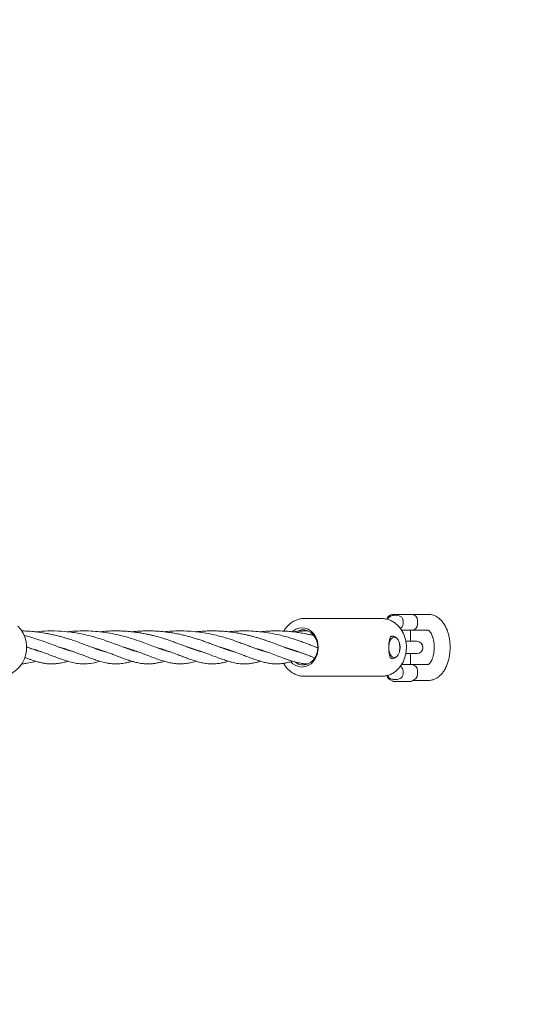
# Model space of a CAD drawing. Units: millimetres. Extents: x 2172 to 13758, y 742 to 11144.
# Drawn here: x 7238 to 7489, y 7679 to 8156 of the extents above; entities that cross this region are included whole.
import ezdxf

# ---------------------------------------------------------------- set-up
doc = ezdxf.new("R2010")
doc.units = ezdxf.units.MM
doc.header["$PDSIZE"] = -1
doc.dimstyles.new('ISO-25', dxfattribs={"dimtxt": 100, "dimasz": 100, "dimexe": 1.25, "dimexo": 0.625, "dimgap": 20, "dimtad": 1, "dimdec": 0, "dimtxsty": 'Standard', "dimblk": 'OBLIQUE', "dimcen": 2.5, "dimadec": 0, "dimazin": 0, "dimtfac": 1, "dimtdec": 0, "dimtmove": 0, "dimatfit": 3, "dimfxl": 1, "dimarcsym": 0})

# ---------------------------------------------------------------- blocks, each defined once
blk = doc.blocks.new('_Oblique')
at = {"color": 0, "linetype": 'ByBlock', "lineweight": -2}
blk.add_line((-0.5, -0.5), (0.5, 0.5), dxfattribs=at)
blk = doc.blocks.new('*D9')
at = {"color": 0, "lineweight": -2, "transparency": 16777216}
for p, q in [((6442.84, 8982.06), (13709.56, 8982.06)), ((13708.31, 8982.06), (13708.31, 3806.77)), ((10963.14, 3806.77), (13709.56, 3806.77))]:
    blk.add_line(p, q, dxfattribs=at)
at = {"layer": 'Defpoints', "color": 0, "transparency": 16777216}
for p in [(6442.21, 8982.06), (10962.51, 3806.77), (13708.31, 3806.77)]:
    blk.add_point(p, dxfattribs=at)
at = {"color": 0, "lineweight": -2, "transparency": 16777216, "xscale": 100, "yscale": 100, "zscale": 100}
for p, rotation in [((13708.31, 8982.06), 90), ((13708.31, 3806.77), 270)]:
    blk.add_blockref('_Oblique', p, dxfattribs=dict(at, rotation=rotation))
at = {"color": 0, "transparency": 16777216, "insert": (13638.31, 6394.41), "char_height": 100, "attachment_point": 5, "rotation": 90}
blk.add_mtext('5175', dxfattribs=at)

msp = doc.modelspace()

# ---------------------------------------------------------------- linework, layer by layer
at = {"color": 7, "linetype": 'Continuous', "lineweight": 18}
for p, q in [((7413.13, 7866.04), (7375.6, 7866.04)), ((7375.6, 7866.04), (7375.77, 7866.04)), ((7418.57, 7868.04), (7427.57, 7868.04)), ((7435.76, 7868.04), (7427.57, 7868.04)), ((7423.51, 7863.34), (7423.51, 7865.04)), ((7430.57, 7863.34), (7430.57, 7865.04)), ((7427.57, 7860.34), (7422.76, 7860.34)), ((7427.07, 7855.04), (7427.07, 7860.34)), ((7427.57, 7860.34), (7435.76, 7860.34)), ((7381.59, 7852.09), (7382.13, 7851.94)), ((7417.46, 7855.79), (7416.88, 7854.85)), ((7417.46, 7855.79), (7416.93, 7855.79)), ((7417.46, 7855.99), (7417.13, 7856.04)), ((7428.96, 7855.04), (7424.85, 7855.04)), ((7430.16, 7855.04), (7428.96, 7855.04)), ((7245.7, 7850.79), (7245.44, 7850.71)), ((7260.7, 7850.79), (7260.99, 7850.89)), ((7261.25, 7850.81), (7260.95, 7850.71)), ((7276.25, 7850.79), (7276.56, 7850.89)), ((7276.86, 7850.79), (7276.55, 7850.7)), ((7291.83, 7850.79), (7292.14, 7850.89)), ((7292.41, 7850.8), (7292.1, 7850.7)), ((7307.4, 7850.8), (7307.69, 7850.89)), ((7307.99, 7850.79), (7307.71, 7850.7)), ((7322.98, 7850.79), (7323.28, 7850.89)), ((7339.12, 7850.8), (7338.82, 7850.7)), ((7354.1, 7850.8), (7354.38, 7850.89)), ((7354.69, 7850.79), (7354.4, 7850.69)), ((7369.67, 7850.79), (7369.97, 7850.89)), ((7370.26, 7850.8), (7369.95, 7850.7)), ((7416.71, 7849.53), (7416.88, 7849.23)), ((7416.88, 7849.23), (7417.46, 7848.3)), ((7416.93, 7848.29), (7417.46, 7848.29)), ((7417.13, 7848.04), (7417.46, 7848.1)), ((7424.83, 7849.04), (7428.96, 7849.04)), ((7427.07, 7843.74), (7427.07, 7849.04)), ((7428.96, 7849.04), (7430.16, 7849.04)), ((7422.78, 7843.74), (7427.57, 7843.74)), ((7435.76, 7843.74), (7427.57, 7843.74)), ((7375.6, 7838.04), (7413.13, 7838.04)), ((7423.51, 7839.04), (7423.51, 7840.74)), ((7430.57, 7839.04), (7430.57, 7840.74)), ((7418.17, 7836.07), (7418.17, 7836.04)), ((7426.74, 7835.54), (7418.67, 7835.54)), ((7427.47, 7835.54), (7426.74, 7835.54)), ((7427.97, 7836.04), (7427.97, 7836.07)), ((7427.97, 7836.04), (7435.76, 7836.04))]:
    msp.add_line(p, q, dxfattribs=at)
at = {"color": 7, "linetype": 'Continuous', "lineweight": 18, "flags": 128}
for points in [[(7369.85, 7859.74), (7370.1, 7859.94), (7371.47, 7860.82), (7372.95, 7861.36), (7374.5, 7861.54), (7376.04, 7861.36), (7377.53, 7860.82), (7378.9, 7859.94), (7380.1, 7858.76), (7381.08, 7857.32), (7381.82, 7855.68), (7382.27, 7853.9), (7382.42, 7852.04)], [(7382.14, 7852.04), (7381.98, 7853.81), (7381.52, 7855.5), (7380.78, 7857.04), (7379.79, 7858.36), (7378.59, 7859.4), (7377.24, 7860.13), (7375.79, 7860.5), (7374.31, 7860.5), (7372.86, 7860.13), (7372.28, 7859.87)], [(7422.05, 7852.04), (7421.95, 7853.39), (7421.65, 7854.64), (7421.17, 7855.7), (7420.56, 7856.48), (7419.85, 7856.94), (7419.1, 7857.03), (7418.36, 7856.76), (7417.7, 7856.13), (7417.15, 7855.2), (7416.76, 7854.04), (7416.55, 7852.72), (7416.55, 7851.36), (7416.76, 7850.05), (7417.15, 7848.89), (7417.7, 7847.96), (7418.36, 7847.33), (7419.1, 7847.06), (7419.85, 7847.15), (7420.56, 7847.6), (7421.17, 7848.39), (7421.65, 7849.45), (7421.95, 7850.69), (7422.05, 7852.04)], [(7382.42, 7852.04), (7382.27, 7850.19), (7381.82, 7848.41), (7381.08, 7846.77), (7380.1, 7845.33), (7378.9, 7844.14), (7377.53, 7843.27), (7376.04, 7842.73), (7374.5, 7842.54), (7372.95, 7842.73), (7371.47, 7843.27), (7370.1, 7844.14), (7369.12, 7845.07)], [(7371.39, 7844.77), (7371.51, 7844.68), (7372.86, 7843.96), (7374.31, 7843.59), (7375.79, 7843.59), (7377.24, 7843.96), (7378.59, 7844.68), (7379.79, 7845.73), (7380.78, 7847.05), (7381.52, 7848.59), (7381.98, 7850.28), (7382.14, 7852.04)]]:
    msp.add_lwpolyline(points, dxfattribs=at)
at = {"color": 7, "linetype": 'Continuous', "lineweight": 18}
for centre, radius, start, end in [((7418.57, 7865.04), 3, 90, 167.4545), ((7427.57, 7865.04), 3, 0, 90), ((7226.58, 7852.04), 14.5, 270, 45.294), ((7427.57, 7863.34), 3, 270, 0), ((7430.16, 7852.04), 3, 270, 90), ((7427.57, 7840.74), 3, 0, 90), ((7418.57, 7839.04), 3, 193.2484, 262.3377), ((7427.57, 7839.04), 3, 277.6623, 0), ((7418.67, 7836.04), 0.5, 180, 270), ((7427.47, 7836.04), 0.5, 270, 0)]:
    msp.add_arc(centre, radius, start, end, dxfattribs=at)
for points, knots in [([(7375.78, 7866.01), (7375.59, 7866.02), (7374.8, 7866.08), (7373.41, 7865.85), (7371.66, 7865.33), (7370.01, 7864.5), (7368.48, 7863.39), (7367.12, 7862.01), (7366.19, 7860.85), (7365.8, 7860.1), (7365.72, 7859.95)], [0, 0, 0, 0, 0.047097, 0.198487, 0.349712, 0.501243, 0.653482, 0.806629, 0.960685, 1, 1, 1, 1]), ([(7425.14, 7852.04), (7425.13, 7852.43), (7425.11, 7853.52), (7424.85, 7855.31), (7424.3, 7857.33), (7423.49, 7859.24), (7422.44, 7860.99), (7421.16, 7862.53), (7419.7, 7863.83), (7418.09, 7864.86), (7416.37, 7865.58), (7414.7, 7865.99), (7413.61, 7866.01), (7413.14, 7866.02)], [0, 0, 0, 0, 0.0535062, 0.1508688, 0.2483781, 0.3459339, 0.4434646, 0.5408498, 0.637922, 0.7344939, 0.8304154, 0.9256418, 1, 1, 1, 1]), ([(7423.51, 7865.04), (7423.51, 7865.09), (7423.5, 7865.33), (7423.41, 7865.79), (7423.09, 7866.4), (7422.44, 7867.03), (7421.29, 7867.54), (7419.69, 7867.71), (7418.17, 7867.53), (7417.04, 7867), (7416.45, 7866.41), (7416.14, 7865.92), (7416.1, 7865.64), (7416.09, 7865.59)], [0, 0, 0, 0, 0.011826, 0.068157, 0.125633, 0.209721, 0.337118, 0.525828, 0.736136, 0.836964, 0.922649, 0.987007, 1, 1, 1, 1]), ([(7435.76, 7836.04), (7436.15, 7836.06), (7437.04, 7836.1), (7438.41, 7836.47), (7439.82, 7837.13), (7441.12, 7838.06), (7442.32, 7839.26), (7443.4, 7840.71), (7444.34, 7842.41), (7445.12, 7844.32), (7445.71, 7846.38), (7446.11, 7848.55), (7446.32, 7850.78), (7446.33, 7853.03), (7446.15, 7855.26), (7445.77, 7857.44), (7445.2, 7859.53), (7444.43, 7861.5), (7443.45, 7863.3), (7442.31, 7864.84), (7441.06, 7866.07), (7439.75, 7867), (7438.35, 7867.64), (7437.01, 7867.99), (7436.14, 7868.03), (7435.76, 7868.04)], [0, 0, 0, 0, 0.03003, 0.0698365, 0.1097232, 0.1506627, 0.1934057, 0.2382455, 0.2848045, 0.3322312, 0.3796436, 0.4267922, 0.4737044, 0.5205129, 0.5673886, 0.6144619, 0.6619267, 0.7099755, 0.7587358, 0.8080906, 0.8513373, 0.8925802, 0.932125, 0.9705963, 1, 1, 1, 1]), ([(7422.13, 7861.28), (7422.26, 7861.34), (7422.62, 7861.5), (7423.07, 7861.97), (7423.44, 7862.64), (7423.49, 7863.11), (7423.51, 7863.34)], [0, 0, 0, 0, 0.167, 0.499801, 0.749765, 1, 1, 1, 1]), ([(7279.63, 7849.84), (7279.26, 7849.92), (7278.22, 7850.15), (7276.48, 7850.7), (7274.51, 7851.38), (7272.5, 7852.13), (7270.27, 7852.98), (7267.56, 7854.01), (7264.56, 7855.1), (7261.95, 7855.98), (7259.82, 7856.64), (7258.1, 7857.14), (7256.42, 7857.59), (7255.02, 7857.94), (7253.78, 7858.23), (7252.36, 7858.53), (7250.11, 7858.97), (7247.38, 7859.4), (7244.25, 7859.76), (7241.4, 7859.97), (7239.48, 7860.01), (7238.63, 7860.02)], [0, 0, 0, 0, 0.043436, 0.118372, 0.18384, 0.239041, 0.304619, 0.378824, 0.461524, 0.531194, 0.566802, 0.60787, 0.646859, 0.675824, 0.697101, 0.725724, 0.764375, 0.834308, 0.889122, 0.950534, 1, 1, 1, 1]), ([(7264.12, 7849.82), (7263.25, 7850.04), (7261.58, 7850.46), (7258.85, 7851.41), (7256.01, 7852.47), (7252.91, 7853.66), (7249.43, 7854.95), (7245.6, 7856.24), (7242.29, 7857.24), (7240.29, 7857.72), (7239.68, 7857.87)], [0, 0, 0, 0, 0.144739, 0.280003, 0.403879, 0.531109, 0.664233, 0.809214, 0.941485, 1, 1, 1, 1]), ([(7295.27, 7849.81), (7294.75, 7849.94), (7293.68, 7850.19), (7291.78, 7850.79), (7289.51, 7851.58), (7286.61, 7852.68), (7283.31, 7853.95), (7279.39, 7855.37), (7275.02, 7856.79), (7269.59, 7858.24), (7263.85, 7859.34), (7257.53, 7859.99), (7251.55, 7860.15), (7247.44, 7859.78), (7245.48, 7859.6)], [0, 0, 0, 0, 0.048633, 0.101302, 0.171413, 0.239974, 0.324031, 0.403703, 0.494282, 0.585199, 0.705146, 0.794269, 0.901848, 1, 1, 1, 1]), ([(7310.61, 7849.89), (7310.27, 7849.96), (7309.15, 7850.2), (7307.03, 7850.89), (7304.2, 7851.91), (7301.09, 7853.1), (7297.61, 7854.42), (7294.06, 7855.67), (7290.28, 7856.86), (7286.47, 7857.89), (7282.33, 7858.8), (7277.92, 7859.51), (7273.37, 7859.94), (7269.06, 7860.08), (7265.24, 7859.98), (7262.53, 7859.8), (7261.15, 7859.63), (7260.83, 7859.59)], [0, 0, 0, 0, 0.033295, 0.110963, 0.185107, 0.26746, 0.340373, 0.424297, 0.491743, 0.565799, 0.636329, 0.714967, 0.793027, 0.865113, 0.929494, 0.983833, 1, 1, 1, 1]), ([(7326.3, 7849.85), (7326.09, 7849.89), (7325.25, 7850.07), (7323.75, 7850.52), (7321.84, 7851.16), (7319.82, 7851.89), (7317.55, 7852.76), (7315.2, 7853.65), (7312.97, 7854.48), (7310.98, 7855.19), (7308.83, 7855.92), (7306.35, 7856.7), (7303.86, 7857.41), (7301.75, 7857.94), (7299.91, 7858.36), (7297.99, 7858.75), (7295.93, 7859.11), (7294.01, 7859.4), (7292.18, 7859.62), (7290.23, 7859.81), (7288.12, 7859.95), (7286.1, 7860.03), (7284.33, 7860.05), (7282.7, 7860.03), (7280.99, 7859.97), (7278.86, 7859.85), (7277.32, 7859.69), (7276.42, 7859.6)], [0, 0, 0, 0, 0.021188, 0.082976, 0.137072, 0.18675, 0.2451, 0.309774, 0.353175, 0.393673, 0.436455, 0.486186, 0.53999, 0.576162, 0.602831, 0.638873, 0.676894, 0.709079, 0.737136, 0.76964, 0.806526, 0.841892, 0.869841, 0.894541, 0.922741, 0.954532, 1, 1, 1, 1]), ([(7341.92, 7849.83), (7341.59, 7849.91), (7340.55, 7850.14), (7338.54, 7850.76), (7335.95, 7851.68), (7333.2, 7852.73), (7330.64, 7853.7), (7328.31, 7854.57), (7326.22, 7855.31), (7324.27, 7855.96), (7322.35, 7856.57), (7320.38, 7857.14), (7318.37, 7857.68), (7316.21, 7858.2), (7313.81, 7858.71), (7311.29, 7859.15), (7308.85, 7859.5), (7306.42, 7859.76), (7303.86, 7859.95), (7301.19, 7860.05), (7298.65, 7860.05), (7296.07, 7859.95), (7293.94, 7859.82), (7292.57, 7859.66), (7292.18, 7859.61)], [0, 0, 0, 0, 0.031431, 0.098607, 0.180797, 0.247069, 0.309392, 0.361758, 0.404129, 0.442296, 0.480924, 0.518171, 0.555292, 0.59317, 0.635797, 0.682936, 0.724749, 0.760353, 0.805185, 0.852433, 0.893458, 0.930607, 0.980245, 1, 1, 1, 1]), ([(7357.4, 7849.86), (7357.09, 7849.92), (7356.24, 7850.11), (7354.69, 7850.59), (7352.72, 7851.25), (7350.52, 7852.06), (7348.12, 7852.98), (7345.61, 7853.93), (7342.95, 7854.91), (7339.96, 7855.93), (7336.89, 7856.88), (7333.55, 7857.79), (7329.96, 7858.61), (7325.97, 7859.31), (7321.72, 7859.81), (7317.48, 7860.06), (7313.26, 7860.04), (7310.01, 7859.86), (7308.22, 7859.66), (7307.71, 7859.61)], [0, 0, 0, 0, 0.030221, 0.08386, 0.139302, 0.199105, 0.260449, 0.317365, 0.374121, 0.435709, 0.50254, 0.555952, 0.623223, 0.696827, 0.76439, 0.837984, 0.90915, 0.974393, 1, 1, 1, 1]), ([(7373.11, 7849.82), (7372.69, 7849.92), (7371.8, 7850.12), (7370.36, 7850.56), (7368.78, 7851.08), (7366.96, 7851.73), (7364.79, 7852.55), (7362.26, 7853.52), (7359.89, 7854.4), (7357.96, 7855.09), (7356.55, 7855.58), (7355.17, 7856.04), (7353.62, 7856.52), (7351.86, 7857.04), (7350.08, 7857.53), (7348.35, 7857.96), (7346.49, 7858.39), (7344.42, 7858.8), (7342.44, 7859.14), (7340.73, 7859.39), (7339.02, 7859.6), (7336.93, 7859.81), (7334.59, 7859.97), (7332.42, 7860.04), (7330.46, 7860.05), (7328.38, 7860.01), (7326.12, 7859.88), (7324.33, 7859.75), (7323.39, 7859.63), (7323.2, 7859.6)], [0, 0, 0, 0, 0.041055, 0.086196, 0.131143, 0.177375, 0.234063, 0.298739, 0.359061, 0.392112, 0.421333, 0.446635, 0.475955, 0.512969, 0.547081, 0.575374, 0.608252, 0.646929, 0.683671, 0.709764, 0.733845, 0.770371, 0.814082, 0.849654, 0.877979, 0.91139, 0.952259, 0.990229, 1, 1, 1, 1]), ([(7382.12, 7851.89), (7381.84, 7852), (7381.03, 7852.3), (7379.56, 7852.86), (7377.75, 7853.55), (7375.76, 7854.29), (7373.74, 7855.02), (7371.51, 7855.79), (7369.1, 7856.56), (7366.37, 7857.35), (7363.04, 7858.19), (7359.2, 7858.98), (7355.15, 7859.57), (7351.54, 7859.9), (7348.55, 7860.03), (7346.06, 7860.05), (7343.75, 7860), (7341.46, 7859.87), (7339.79, 7859.74), (7338.91, 7859.62), (7338.82, 7859.61)], [0, 0, 0, 0, 0.027175, 0.076898, 0.13372, 0.185922, 0.24396, 0.295876, 0.356607, 0.421118, 0.488611, 0.581479, 0.672025, 0.744136, 0.804005, 0.854832, 0.896677, 0.944914, 0.994768, 1, 1, 1, 1]), ([(7380.19, 7857.78), (7380.08, 7857.81), (7379.45, 7857.97), (7378.14, 7858.27), (7376.08, 7858.71), (7373.61, 7859.15), (7370.95, 7859.52), (7368.23, 7859.8), (7365.54, 7859.98), (7362.71, 7860.06), (7359.83, 7860.03), (7357.1, 7859.87), (7355.28, 7859.73), (7354.44, 7859.62), (7354.37, 7859.61)], [0, 0, 0, 0, 0.0138231, 0.0800956, 0.1613, 0.263795, 0.3734463, 0.4725422, 0.5767296, 0.6798509, 0.7930808, 0.9027932, 0.9910707, 1, 1, 1, 1]), ([(7377.32, 7860.03), (7376.86, 7860.03), (7375.5, 7860.03), (7373.2, 7859.91), (7371.2, 7859.77), (7370.11, 7859.63), (7369.95, 7859.61)], [0, 0, 0, 0, 0.187012, 0.54966, 0.934433, 1, 1, 1, 1]), ([(7416.67, 7853.66), (7416.67, 7853.82), (7416.7, 7854.68), (7416.86, 7855.69), (7417.15, 7856.61), (7417.45, 7857.12), (7417.85, 7857.44), (7418.35, 7857.55), (7418.92, 7857.44), (7419.43, 7857.19), (7419.73, 7856.93), (7419.83, 7856.85)], [0, 0, 0, 0, 0.056185, 0.289492, 0.402696, 0.513534, 0.622265, 0.729881, 0.837507, 0.946005, 1, 1, 1, 1]), ([(7435.75, 7860.34), (7435.76, 7860.34), (7435.77, 7860.34), (7436.04, 7860.2), (7436.46, 7859.8), (7436.97, 7859.1), (7437.47, 7858.14), (7437.93, 7856.95), (7438.29, 7855.56), (7438.54, 7854.01), (7438.64, 7852.37), (7438.6, 7850.71), (7438.4, 7849.11), (7438.07, 7847.62), (7437.64, 7846.32), (7437.13, 7845.26), (7436.62, 7844.48), (7436.16, 7843.99), (7435.84, 7843.77), (7435.74, 7843.74), (7435.75, 7843.74), (7435.75, 7843.74)], [0, 0, 0, 0, 0.0521113, 0.1042929, 0.1592954, 0.2120559, 0.265131, 0.319317, 0.3747865, 0.4313247, 0.4885841, 0.5461825, 0.603698, 0.6606636, 0.7167188, 0.7715712, 0.8251301, 0.8777844, 0.930754, 0.9860597, 1, 1, 1, 1]), ([(7248.24, 7849.93), (7247.8, 7850.02), (7246.39, 7850.32), (7244.37, 7851.03), (7242.35, 7851.76), (7241.43, 7852.1), (7241.01, 7852.26)], [0, 0, 0, 0, 0.208481, 0.662021, 0.845393, 1, 1, 1, 1]), ([(7241.02, 7852.21), (7241.6, 7852.05), (7242.88, 7851.7), (7245.23, 7850.97), (7248.09, 7850), (7251.09, 7848.9), (7253.74, 7847.89), (7255.97, 7847.04), (7257.95, 7846.31), (7259.93, 7845.63), (7262.2, 7844.95), (7264.77, 7844.35), (7267.56, 7844.02), (7270.6, 7844.05), (7273.5, 7844.47), (7275.61, 7845.07), (7276.54, 7845.34)], [0, 0, 0, 0, 0.037546, 0.082815, 0.157306, 0.236805, 0.306734, 0.36854, 0.42436, 0.477376, 0.543919, 0.629666, 0.719711, 0.805772, 0.914063, 1, 1, 1, 1]), ([(7257.1, 7852.07), (7257.61, 7851.93), (7258.94, 7851.55), (7261.2, 7850.84), (7263.79, 7849.95), (7266.25, 7849.05), (7268.32, 7848.26), (7270.03, 7847.61), (7271.75, 7846.96), (7273.65, 7846.26), (7275.87, 7845.51), (7278.26, 7844.81), (7280.36, 7844.38), (7282.18, 7844.14), (7283.75, 7844.04), (7285.06, 7844.04), (7286.29, 7844.12), (7287.61, 7844.27), (7289.06, 7844.53), (7290.63, 7844.88), (7291.67, 7845.19), (7292.13, 7845.33)], [0, 0, 0, 0, 0.033874, 0.087878, 0.155143, 0.219122, 0.271484, 0.316076, 0.357982, 0.415274, 0.480981, 0.555656, 0.639151, 0.69373, 0.736634, 0.775256, 0.811603, 0.852779, 0.902629, 0.956791, 1, 1, 1, 1]), ([(7272.59, 7852.09), (7273.26, 7851.91), (7274.79, 7851.47), (7277.14, 7850.71), (7279.56, 7849.87), (7281.77, 7849.07), (7283.69, 7848.34), (7285.47, 7847.66), (7287.19, 7847.01), (7288.95, 7846.36), (7290.8, 7845.72), (7292.98, 7845.05), (7295.24, 7844.49), (7297.4, 7844.16), (7299.4, 7844.02), (7301.19, 7844.06), (7302.95, 7844.23), (7304.89, 7844.57), (7306.48, 7844.95), (7307.45, 7845.25), (7307.67, 7845.33)], [0, 0, 0, 0, 0.043832, 0.101133, 0.161696, 0.216666, 0.266108, 0.311614, 0.361068, 0.410291, 0.46197, 0.525368, 0.605781, 0.679685, 0.743131, 0.795886, 0.849878, 0.912377, 0.979728, 1, 1, 1, 1]), ([(7288.23, 7852.07), (7288.92, 7851.88), (7290.47, 7851.44), (7292.96, 7850.63), (7296.06, 7849.55), (7299.34, 7848.31), (7302.52, 7847.09), (7305.29, 7846.08), (7307.69, 7845.29), (7309.87, 7844.71), (7312.08, 7844.27), (7314.46, 7844.02), (7317.02, 7844.05), (7319.66, 7844.4), (7321.7, 7844.84), (7322.95, 7845.24), (7323.24, 7845.33)], [0, 0, 0, 0, 0.045088, 0.102391, 0.171315, 0.267759, 0.356963, 0.438587, 0.510081, 0.575433, 0.640787, 0.720262, 0.804031, 0.886499, 0.972992, 1, 1, 1, 1]), ([(7303.82, 7852.06), (7304.24, 7851.95), (7305.64, 7851.56), (7308.08, 7850.78), (7311.05, 7849.76), (7313.88, 7848.7), (7316.38, 7847.75), (7318.53, 7846.93), (7320.64, 7846.16), (7322.89, 7845.41), (7325.31, 7844.73), (7327.66, 7844.27), (7329.7, 7844.06), (7331.62, 7844.03), (7333.54, 7844.16), (7335.5, 7844.46), (7337.3, 7844.87), (7338.41, 7845.2), (7338.83, 7845.33)], [0, 0, 0, 0, 0.027189, 0.09195, 0.167718, 0.241021, 0.307553, 0.366931, 0.421348, 0.491972, 0.568195, 0.645333, 0.714129, 0.764772, 0.828284, 0.897873, 0.961689, 1, 1, 1, 1]), ([(7319.35, 7852.08), (7319.39, 7852.07), (7320.73, 7851.74), (7322.72, 7851.07), (7325.52, 7850.14), (7328.12, 7849.2), (7330.99, 7848.12), (7333.97, 7846.98), (7336.77, 7845.96), (7339.15, 7845.2), (7341.03, 7844.72), (7342.5, 7844.41), (7343.8, 7844.21), (7345.18, 7844.08), (7346.81, 7844.02), (7348.73, 7844.11), (7350.85, 7844.42), (7352.72, 7844.83), (7353.93, 7845.19), (7354.4, 7845.33)], [0, 0, 0, 0, 0.002823, 0.084797, 0.137341, 0.200338, 0.27518, 0.359439, 0.446135, 0.51999, 0.578074, 0.622379, 0.663756, 0.706755, 0.757842, 0.822088, 0.888677, 0.956337, 1, 1, 1, 1]), ([(7334.9, 7852.09), (7334.96, 7852.07), (7335.53, 7851.91), (7336.8, 7851.54), (7338.79, 7850.92), (7341.15, 7850.12), (7343.61, 7849.23), (7346.04, 7848.31), (7348.34, 7847.43), (7350.6, 7846.59), (7352.83, 7845.8), (7355.14, 7845.08), (7357.34, 7844.53), (7359.24, 7844.22), (7360.6, 7844.09), (7361.61, 7844.05), (7362.61, 7844.04), (7363.87, 7844.09), (7365.4, 7844.26), (7367.22, 7844.59), (7368.73, 7844.95), (7369.68, 7845.24), (7369.94, 7845.32)], [0, 0, 0, 0, 0.004317, 0.037384, 0.084943, 0.139662, 0.203031, 0.266847, 0.330205, 0.394366, 0.460468, 0.529294, 0.606085, 0.668307, 0.710221, 0.737351, 0.769233, 0.806595, 0.857373, 0.91244, 0.975849, 1, 1, 1, 1]), ([(7350.56, 7852.05), (7351.29, 7851.84), (7353.15, 7851.32), (7356.05, 7850.36), (7359.33, 7849.18), (7362.49, 7847.98), (7365.04, 7847), (7367, 7846.29), (7368.5, 7845.77), (7370.05, 7845.28), (7371.87, 7844.78), (7373.89, 7844.36), (7375.72, 7844.1), (7376.81, 7844.1), (7377.13, 7844.1)], [0, 0, 0, 0, 0.066562, 0.168582, 0.28134, 0.39976, 0.511098, 0.575042, 0.635454, 0.696292, 0.770268, 0.863737, 0.959625, 1, 1, 1, 1]), ([(7366.17, 7852.04), (7366.69, 7851.89), (7368.16, 7851.49), (7370.34, 7850.78), (7372.57, 7850.02), (7374.37, 7849.37), (7375.89, 7848.8), (7377.15, 7848.32), (7378.32, 7847.88), (7379.46, 7847.44), (7380.26, 7847.14), (7380.69, 7846.98)], [0, 0, 0, 0, 0.095567, 0.26713, 0.418398, 0.540516, 0.640937, 0.744463, 0.814991, 0.901602, 1, 1, 1, 1]), ([(7413.28, 7838.08), (7413.49, 7838.07), (7414.29, 7838.05), (7415.69, 7838.32), (7417.42, 7838.9), (7419.06, 7839.8), (7420.56, 7840.96), (7421.89, 7842.38), (7423.03, 7844.01), (7423.95, 7845.83), (7424.62, 7847.79), (7425.06, 7849.88), (7425.11, 7851.31), (7425.14, 7852.04)], [0, 0, 0, 0, 0.032099, 0.127067, 0.22198, 0.317145, 0.412792, 0.509018, 0.605803, 0.703046, 0.800628, 0.898444, 1, 1, 1, 1]), ([(7421.7, 7853.65), (7421.83, 7853.12), (7422.09, 7852.04), (7421.83, 7850.97), (7421.7, 7850.44)], [0, 0, 0, 0, 0.500242, 1, 1, 1, 1]), ([(7240.17, 7847.13), (7240.73, 7846.92), (7241.81, 7846.52), (7243.38, 7845.96), (7245.02, 7845.42), (7246.78, 7844.92), (7248.61, 7844.49), (7250.22, 7844.23), (7251.69, 7844.08), (7253.08, 7844.03), (7254.76, 7844.08), (7256.61, 7844.29), (7258.57, 7844.66), (7260.12, 7845.04), (7260.95, 7845.31), (7261, 7845.33)], [0, 0, 0, 0, 0.073482, 0.142554, 0.215263, 0.301023, 0.396269, 0.481373, 0.548246, 0.612566, 0.681663, 0.768672, 0.884651, 0.99209, 1, 1, 1, 1]), ([(7245.14, 7850.8), (7245.21, 7850.83), (7245.29, 7850.86), (7245.38, 7850.89), (7245.4, 7850.89)], [0, 0, 0, 0, 0.8020553, 1, 1, 1, 1]), ([(7323.57, 7850.79), (7323.54, 7850.78), (7323.43, 7850.74), (7323.34, 7850.72), (7323.26, 7850.69)], [0, 0, 0, 0, 0.2574755, 1, 1, 1, 1]), ([(7338.52, 7850.79), (7338.57, 7850.81), (7338.67, 7850.85), (7338.78, 7850.88), (7338.83, 7850.89)], [0, 0, 0, 0, 0.52203, 1, 1, 1, 1]), ([(7418.36, 7846.57), (7418.19, 7846.59), (7417.85, 7846.64), (7417.46, 7846.97), (7417.15, 7847.48), (7416.86, 7848.4), (7416.7, 7849.41), (7416.67, 7850.26), (7416.67, 7850.43)], [0, 0, 0, 0, 0.14679, 0.2960963, 0.4478863, 0.6032136, 0.9222094, 1, 1, 1, 1]), ([(7419.76, 7847.18), (7419.68, 7847.12), (7419.41, 7846.88), (7418.92, 7846.64), (7418.54, 7846.6), (7418.36, 7846.57)], [0, 0, 0, 0, 0.159048, 0.581914, 1, 1, 1, 1]), ([(7238.58, 7844.08), (7238.79, 7844.09), (7239.69, 7844.11), (7241.73, 7844.39), (7243.69, 7844.78), (7245.17, 7845.26), (7245.4, 7845.33)], [0, 0, 0, 0, 0.09003, 0.394459, 0.909896, 1, 1, 1, 1]), ([(7365.6, 7844.32), (7365.91, 7843.8), (7366.58, 7842.7), (7367.86, 7841.27), (7369.35, 7840.02), (7370.99, 7839.05), (7372.74, 7838.4), (7374.31, 7838.06), (7375.29, 7838.08), (7375.65, 7838.08)], [0, 0, 0, 0, 0.139332, 0.294664, 0.449435, 0.603349, 0.756194, 0.907943, 1, 1, 1, 1]), ([(7423.51, 7840.74), (7423.51, 7840.79), (7423.5, 7841.03), (7423.41, 7841.49), (7423.08, 7842.1), (7422.64, 7842.58), (7422.26, 7842.74), (7422.12, 7842.79)], [0, 0, 0, 0, 0.045775, 0.263825, 0.486308, 0.811798, 1, 1, 1, 1]), ([(7416.09, 7838.5), (7416.1, 7838.44), (7416.15, 7838.17), (7416.44, 7837.69), (7417.06, 7837.05), (7418.23, 7836.55), (7419.82, 7836.38), (7421.35, 7836.55), (7422.47, 7837.09), (7423.07, 7837.67), (7423.44, 7838.34), (7423.49, 7838.81), (7423.51, 7839.04)], [0, 0, 0, 0, 0.0173375, 0.0747779, 0.158813, 0.28613, 0.4747219, 0.6848986, 0.7856632, 0.8712953, 0.9356127, 1, 1, 1, 1])]:
    msp.add_open_spline(points, degree=3, knots=knots, dxfattribs=at)

# ---------------------------------------------------------------- dimensions: what is measured, and where the dimension line sits
dim = msp.add_linear_dim(base=(13708.31, 3806.77), p1=(6442.21, 8982.06), p2=(10962.51, 3806.77), angle=90, dimstyle='ISO-25')
dim.commit()
dim.dimension.update_dxf_attribs({"geometry": '*D9', "text_midpoint": (13638.31, 6394.41)})

doc.saveas('drawing.dxf')
